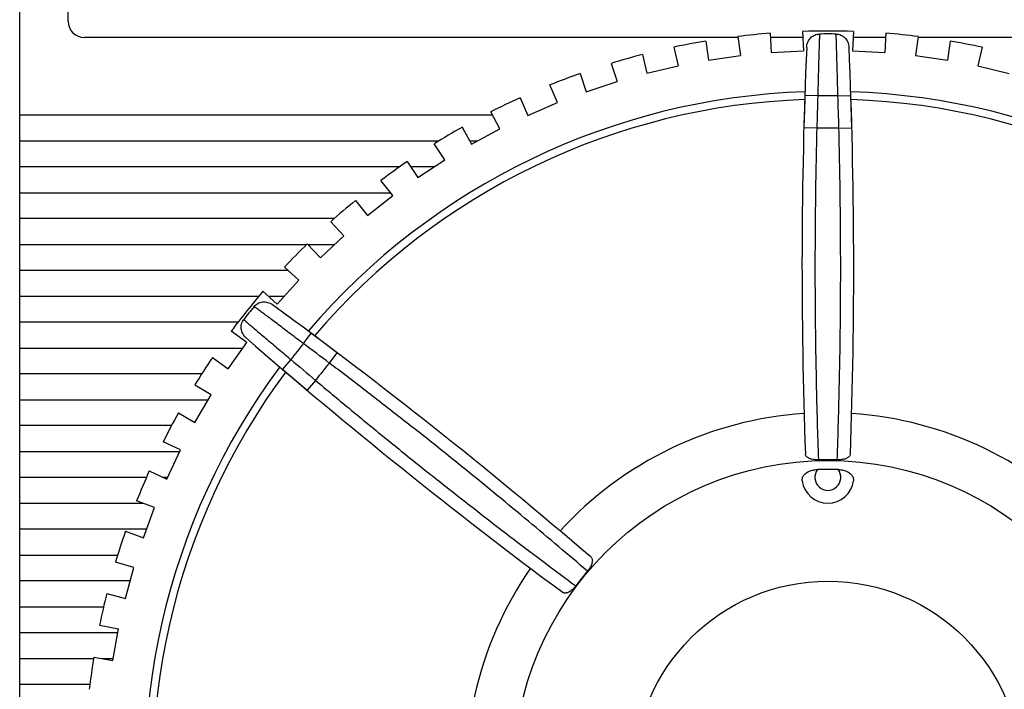
# Model space of a CAD drawing. Units: millimetres. Extents: x 114 to 598, y 137 to 465.
# Drawn here: x 157 to 172, y 331 to 342 of the extents above; entities that cross this region are included whole.
import ezdxf

# ---------------------------------------------------------------- set-up
doc = ezdxf.new("R2010")
doc.units = ezdxf.units.MM
doc.layers.add('11', color=7, linetype='CONTINUOUS')

msp = doc.modelspace()

# ---------------------------------------------------------------- linework, layer by layer
at = {"layer": '11', "linetype": 'Continuous'}
for p, q in [((157.044, 318.038), (157.044, 352.906)), ((157.794, 341.556), (157.794, 352.656)), ((168.153, 341.306), (158.044, 341.306)), ((168.151, 341.321), (168.194, 341.027)), ((168.652, 341.371), (168.669, 341.074)), ((169.157, 341.306), (168.656, 341.306)), ((169.151, 341.399), (169.168, 341.102)), ((169.941, 341.399), (169.925, 341.102)), ((170.437, 341.306), (169.936, 341.306)), ((170.441, 341.371), (170.424, 341.074)), ((170.942, 341.32), (170.899, 341.026)), ((186.544, 341.306), (170.939, 341.306)), ((167.162, 341.156), (167.229, 340.867)), ((167.656, 341.25), (167.699, 340.956)), ((171.436, 341.249), (171.394, 340.955)), ((171.931, 341.155), (171.863, 340.866)), ((166.675, 341.042), (166.743, 340.753)), ((167.699, 340.956), (168.194, 341.027)), ((168.669, 341.074), (169.168, 341.102)), ((169.925, 341.102), (170.424, 341.074)), ((170.899, 341.026), (171.394, 340.955)), ((166.19, 340.906), (166.283, 340.623)), ((166.743, 340.753), (167.229, 340.867)), ((171.863, 340.866), (172.35, 340.751)), ((165.715, 340.75), (165.808, 340.467)), ((165.361, 340.299), (165.244, 340.572)), ((165.808, 340.467), (166.283, 340.623)), ((169.188, 340.411), (169.173, 339.91)), ((169.388, 340.405), (169.188, 340.411)), ((169.699, 340.405), (169.899, 340.411)), ((169.914, 339.91), (169.899, 340.411)), ((164.784, 340.375), (164.902, 340.102)), ((164.902, 340.102), (165.361, 340.299)), ((164.358, 340.106), (157.044, 340.106)), ((164.471, 339.894), (164.331, 340.156)), ((164.911, 340.106), (164.902, 340.106)), ((163.89, 339.92), (164.031, 339.658)), ((164.031, 339.658), (164.471, 339.894)), ((169.373, 339.904), (169.173, 339.91)), ((169.715, 339.904), (169.914, 339.91)), ((157.044, 339.706), (163.526, 339.706)), ((163.62, 339.414), (163.457, 339.663)), ((164.005, 339.706), (164.119, 339.706)), ((163.039, 339.389), (163.202, 339.141)), ((163.202, 339.141), (163.62, 339.414)), ((162.919, 339.306), (157.044, 339.306)), ((163.454, 339.306), (163.094, 339.306)), ((162.814, 338.862), (162.63, 339.096)), ((157.044, 338.906), (162.779, 338.906)), ((162.237, 338.786), (162.421, 338.553)), ((162.421, 338.553), (162.814, 338.862)), ((161.909, 338.506), (157.044, 338.506)), ((162.059, 338.241), (161.855, 338.458)), ((157.044, 338.106), (161.481, 338.106)), ((161.491, 338.116), (161.694, 337.899)), ((161.5, 338.106), (161.914, 338.106)), ((161.694, 337.899), (162.059, 338.241)), ((161.195, 337.706), (157.044, 337.706)), ((161.361, 337.557), (161.139, 337.755)), ((161.028, 337.185), (161.361, 337.557)), ((160.806, 337.383), (161.028, 337.185)), ((157.044, 337.306), (160.741, 337.306)), ((160.892, 337.306), (161.136, 337.306)), ((160.42, 336.906), (157.044, 336.906)), ((160.556, 336.593), (160.313, 336.765)), ((161.432, 336.574), (161.552, 336.734)), ((161.953, 336.433), (161.552, 336.734)), ((160.266, 336.185), (160.556, 336.593)), ((157.044, 336.506), (160.494, 336.506)), ((161.833, 336.273), (161.953, 336.433)), ((160.024, 336.357), (160.266, 336.185)), ((161.238, 336.33), (161.108, 336.178)), ((161.108, 336.178), (161.491, 335.853)), ((159.858, 336.106), (157.044, 336.106)), ((161.62, 336.006), (161.491, 335.853)), ((160.007, 335.784), (159.75, 335.934)), ((157.044, 335.706), (159.961, 335.706)), ((159.754, 335.353), (160.007, 335.784)), ((159.498, 335.503), (159.754, 335.353)), ((159.39, 335.306), (157.044, 335.306)), ((159.531, 334.931), (159.262, 335.058)), ((157.044, 334.906), (159.519, 334.906)), ((159.317, 334.479), (159.531, 334.931)), ((159.048, 334.606), (159.317, 334.479)), ((159.004, 334.506), (157.044, 334.506)), ((159.329, 334.506), (159.26, 334.506)), ((159.131, 334.039), (158.852, 334.142)), ((157.044, 334.106), (158.951, 334.106)), ((158.957, 333.57), (159.131, 334.039)), ((159.007, 333.706), (157.044, 333.706)), ((158.678, 333.674), (158.957, 333.57)), ((157.044, 333.306), (158.558, 333.306)), ((158.81, 333.116), (158.524, 333.194)), ((158.678, 332.634), (158.81, 333.116)), ((158.753, 332.906), (157.044, 332.906)), ((158.391, 332.712), (158.678, 332.634)), ((157.044, 332.506), (158.341, 332.506)), ((158.279, 332.221), (158.572, 332.168)), ((158.482, 331.676), (158.572, 332.168)), ((158.56, 332.106), (157.044, 332.106)), ((157.044, 331.706), (158.185, 331.706)), ((158.189, 331.73), (158.482, 331.676)), ((158.32, 331.706), (158.487, 331.706)), ((158.129, 331.306), (157.044, 331.306))]:
    msp.add_line(p, q, dxfattribs=at)
for radius in [4.862, 2.996]:
    msp.add_circle((169.544, 329.906), radius, dxfattribs=at)
for centre, radius, start, end in [((158.044, 341.556), 0.25, 180, 270), ((169.544, 329.906), 11.5, 94.4457, 96.9543), ((169.544, 329.906), 11.5, 88.0171, 91.9543), ((169.544, 329.906), 11.454, 89.3544, 90.6456), ((169.544, 329.906), 11.5, 83.0171, 85.5258), ((169.544, 329.906), 11.5, 99.4457, 101.9543), ((249.144, 337.753), 80, 177.56292, 182.06744), ((89.944, 337.753), 80, 357.93256, 2.43708), ((169.544, 329.906), 11.5, 78.0171, 80.5258), ((169.544, 329.906), 11.5, 104.4457, 106.9543), ((169.544, 329.906), 11.5, 109.4457, 111.9543), ((169.544, 329.906), 10.567, 91.9195, 139.5091), ((249.144, 337.753), 79.8, 178.09609, 178.45547), ((169.544, 329.906), 10.5, 89.149, 90.851), ((89.944, 337.753), 79.8, 1.54453, 1.90391), ((169.544, 329.906), 10.567, 40.4909, 88.0805), ((169.544, 329.906), 10.447, 91.9636, 139.4649), ((169.544, 329.906), 11.5, 114.4457, 116.9543), ((169.544, 329.906), 10.447, 40.5351, 88.0364), ((169.544, 329.906), 11.5, 119.4457, 121.9543), ((169.544, 329.906), 10, 89.0202, 90.9798), ((169.544, 329.906), 11.5, 124.4457, 126.9543), ((169.544, 329.906), 11.5, 129.4457, 131.9543), ((169.544, 329.906), 11.5, 134.4457, 136.9543), ((169.544, 329.906), 11.5, 139.4457, 143.3829), ((169.544, 329.906), 11.454, 140.783, 142.0741), ((113.778, 272.565), 80, 49.36113, 53.86565), ((213.038, 397.032), 80, 228.99149, 233.49601), ((169.544, 329.906), 10.5, 140.5776, 142.2796), ((113.778, 272.565), 79.8, 52.9731, 53.33248), ((169.544, 329.906), 11.5, 145.8742, 148.3829), ((213.038, 397.032), 79.8, 229.52466, 229.88404), ((169.544, 329.906), 10, 140.4487, 142.4084), ((169.544, 329.906), 10.567, 143.348, 190.9377), ((169.544, 329.906), 10.447, 143.3922, 190.8935), ((169.544, 329.906), 11.5, 150.8742, 153.3829), ((169.544, 329.906), 5.6, 93.7687, 137.6599), ((169.544, 329.906), 5.6, 42.3401, 86.2313), ((169.544, 329.906), 4.873, 88.2929, 91.7071), ((169.544, 329.906), 11.5, 155.8742, 158.3829), ((169.544, 334.506), 0.2, 142.5423, 37.4577), ((169.544, 329.906), 4.724, 88.0742, 91.9258), ((169.544, 334.506), 0.4, 187.6666, 352.3334), ((169.544, 329.906), 11.5, 160.8742, 163.3829), ((169.544, 329.906), 5.6, 145.1972, 189.0885), ((169.544, 329.906), 4.873, 139.7214, 143.1357), ((169.544, 329.906), 11.5, 165.8742, 168.3829), ((169.544, 329.906), 11.5, 170.8742, 173.3829)]:
    msp.add_arc(centre, radius, start, end, dxfattribs=at)
for points, knots in [([(169.216, 341.155), (169.216, 341.169), (169.22, 341.197), (169.233, 341.236), (169.253, 341.272), (169.278, 341.302), (169.308, 341.327), (169.342, 341.345), (169.377, 341.356), (169.402, 341.359), (169.414, 341.359)], [0, 0, 0, 0, 0.0419935, 0.0832685, 0.1233994, 0.1629056, 0.2016704, 0.2393923, 0.2766614, 0.3135327, 0.3135327, 0.3135327, 0.3135327]), ([(169.414, 341.359), (169.414, 341.344), (169.413, 341.309), (169.411, 341.249), (169.409, 341.176), (169.406, 341.09), (169.403, 340.993), (169.4, 340.887), (169.397, 340.774), (169.394, 340.654), (169.391, 340.53), (169.389, 340.447), (169.388, 340.405)], [0, 0, 0, 0, 0.0455346, 0.1056118, 0.1792903, 0.2653879, 0.3625322, 0.4691685, 0.5835878, 0.7039593, 0.8283366, 0.9547524, 0.9547524, 0.9547524, 0.9547524]), ([(169.699, 340.405), (169.698, 340.447), (169.696, 340.53), (169.693, 340.654), (169.69, 340.774), (169.687, 340.887), (169.684, 340.993), (169.681, 341.09), (169.678, 341.176), (169.676, 341.249), (169.674, 341.309), (169.673, 341.344), (169.673, 341.359)], [0, 0, 0, 0, 0.1264157, 0.2507931, 0.3711646, 0.4855838, 0.5922202, 0.6893644, 0.7754621, 0.8491405, 0.9092178, 0.9547524, 0.9547524, 0.9547524, 0.9547524]), ([(169.673, 341.359), (169.685, 341.359), (169.71, 341.356), (169.745, 341.345), (169.779, 341.327), (169.809, 341.302), (169.834, 341.272), (169.854, 341.236), (169.867, 341.197), (169.871, 341.169), (169.871, 341.155)], [0, 0, 0, 0, 0.0368712, 0.0741404, 0.1118623, 0.1506271, 0.1901333, 0.2302642, 0.2715392, 0.3135327, 0.3135327, 0.3135327, 0.3135327]), ([(169.373, 339.904), (169.367, 339.68), (169.357, 339.232), (169.348, 338.562), (169.344, 337.899), (169.345, 337.245), (169.352, 336.603), (169.363, 335.977), (169.378, 335.37), (169.391, 334.972), (169.398, 334.777)], [0, 0, 0, 0, 0.673882, 1.344367, 2.008491, 2.663407, 3.306341, 3.933831, 4.542351, 5.128574, 5.128574, 5.128574, 5.128574]), ([(169.689, 334.777), (169.696, 334.972), (169.709, 335.37), (169.724, 335.977), (169.735, 336.603), (169.742, 337.245), (169.743, 337.899), (169.739, 338.562), (169.73, 339.232), (169.72, 339.68), (169.715, 339.904)], [0, 0, 0, 0, 0.586237, 1.19476, 1.822249, 2.46518, 3.120097, 3.784219, 4.454699, 5.128574, 5.128574, 5.128574, 5.128574]), ([(160.67, 337.148), (160.677, 337.157), (160.695, 337.175), (160.726, 337.196), (160.761, 337.211), (160.799, 337.219), (160.839, 337.22), (160.879, 337.213), (160.917, 337.198), (160.941, 337.184), (160.953, 337.176)], [0, 0, 0, 0, 0.0368712, 0.0741404, 0.1118623, 0.1506271, 0.1901333, 0.2302642, 0.2715392, 0.3135327, 0.3135327, 0.3135327, 0.3135327]), ([(161.432, 336.574), (161.399, 336.599), (161.332, 336.65), (161.234, 336.724), (161.138, 336.796), (161.047, 336.865), (160.962, 336.929), (160.885, 336.987), (160.816, 337.038), (160.758, 337.082), (160.71, 337.117), (160.682, 337.139), (160.67, 337.148)], [0, 0, 0, 0, 0.1264157, 0.2507931, 0.3711646, 0.4855838, 0.5922202, 0.6893644, 0.7754621, 0.8491405, 0.9092178, 0.9547524, 0.9547524, 0.9547524, 0.9547524]), ([(160.544, 336.663), (160.534, 336.673), (160.514, 336.693), (160.492, 336.727), (160.476, 336.765), (160.468, 336.804), (160.467, 336.842), (160.474, 336.88), (160.488, 336.915), (160.501, 336.936), (160.509, 336.946)], [0, 0, 0, 0, 0.0419692, 0.0831433, 0.1232234, 0.1627849, 0.2015771, 0.2393254, 0.2766266, 0.3135327, 0.3135327, 0.3135327, 0.3135327]), ([(160.509, 336.946), (160.52, 336.936), (160.547, 336.913), (160.592, 336.874), (160.648, 336.827), (160.714, 336.771), (160.787, 336.709), (160.868, 336.641), (160.955, 336.567), (161.047, 336.49), (161.142, 336.41), (161.206, 336.357), (161.238, 336.33)], [0, 0, 0, 0, 0.0455346, 0.1056118, 0.1792903, 0.2653879, 0.3625322, 0.4691685, 0.5835878, 0.7039593, 0.8283366, 0.9547524, 0.9547524, 0.9547524, 0.9547524]), ([(165.826, 333.056), (165.678, 333.183), (165.374, 333.442), (164.909, 333.832), (164.427, 334.231), (163.929, 334.637), (163.419, 335.046), (162.898, 335.456), (162.369, 335.866), (162.012, 336.138), (161.833, 336.273)], [0, 0, 0, 0, 0.586237, 1.19476, 1.822249, 2.46518, 3.120097, 3.784219, 4.454699, 5.128574, 5.128574, 5.128574, 5.128574]), ([(161.62, 336.006), (161.792, 335.861), (162.136, 335.574), (162.653, 335.15), (163.17, 334.733), (163.682, 334.327), (164.188, 333.932), (164.684, 333.55), (165.169, 333.184), (165.488, 332.945), (165.645, 332.829)], [0, 0, 0, 0, 0.673882, 1.344367, 2.008491, 2.663407, 3.306341, 3.933831, 4.542351, 5.128574, 5.128574, 5.128574, 5.128574]), ([(169.398, 334.777), (169.387, 334.776), (169.364, 334.776), (169.331, 334.78), (169.299, 334.785), (169.27, 334.794), (169.245, 334.805), (169.225, 334.818), (169.209, 334.833), (169.198, 334.849), (169.196, 334.861), (169.196, 334.867)], [0, 0, 0, 0, 0.0344615, 0.0683451, 0.100486, 0.1304798, 0.1580034, 0.1822798, 0.2035901, 0.2226259, 0.2401882, 0.2401882, 0.2401882, 0.2401882]), ([(169.891, 334.867), (169.891, 334.861), (169.889, 334.849), (169.878, 334.832), (169.862, 334.818), (169.842, 334.805), (169.816, 334.794), (169.788, 334.785), (169.756, 334.78), (169.723, 334.776), (169.7, 334.776), (169.689, 334.777)], [0, 0, 0, 0, 0.0175802, 0.0366606, 0.0580339, 0.0823831, 0.1099632, 0.1399698, 0.172071, 0.2058568, 0.2401875, 0.2401875, 0.2401875, 0.2401875]), ([(169.147, 334.452), (169.146, 334.461), (169.146, 334.479), (169.152, 334.506), (169.165, 334.531), (169.183, 334.554), (169.207, 334.574), (169.236, 334.592), (169.269, 334.606), (169.305, 334.617), (169.344, 334.625), (169.371, 334.627), (169.385, 334.627)], [0, 0, 0, 0, 0.0264839, 0.0532544, 0.0809114, 0.1100743, 0.1417594, 0.1757584, 0.2113569, 0.2487225, 0.2883067, 0.3298709, 0.3298709, 0.3298709, 0.3298709]), ([(169.702, 334.627), (169.716, 334.627), (169.743, 334.625), (169.782, 334.617), (169.818, 334.606), (169.851, 334.592), (169.88, 334.574), (169.904, 334.554), (169.922, 334.531), (169.935, 334.506), (169.941, 334.479), (169.941, 334.461), (169.94, 334.452)], [0, 0, 0, 0, 0.0415638, 0.081147, 0.1185122, 0.1541112, 0.1881105, 0.2197958, 0.248959, 0.2766161, 0.3033868, 0.3298709, 0.3298709, 0.3298709, 0.3298709]), ([(165.881, 333.271), (165.886, 333.267), (165.894, 333.258), (165.9, 333.239), (165.902, 333.217), (165.899, 333.193), (165.892, 333.167), (165.881, 333.139), (165.866, 333.111), (165.847, 333.083), (165.833, 333.065), (165.826, 333.056)], [0, 0, 0, 0, 0.0176105, 0.036727, 0.0581428, 0.0825052, 0.1099923, 0.1398153, 0.1719112, 0.2057735, 0.2401871, 0.2401871, 0.2401871, 0.2401871]), ([(165.645, 332.829), (165.638, 332.82), (165.624, 332.802), (165.6, 332.778), (165.576, 332.757), (165.552, 332.74), (165.527, 332.727), (165.504, 332.719), (165.483, 332.716), (165.463, 332.718), (165.452, 332.724), (165.448, 332.727)], [0, 0, 0, 0, 0.0344615, 0.0683451, 0.100486, 0.1304798, 0.1580034, 0.1822798, 0.2035901, 0.2226259, 0.2401882, 0.2401882, 0.2401882, 0.2401882])]:
    msp.add_open_spline(points, degree=3, knots=knots, dxfattribs=at)

doc.saveas('drawing.dxf')
